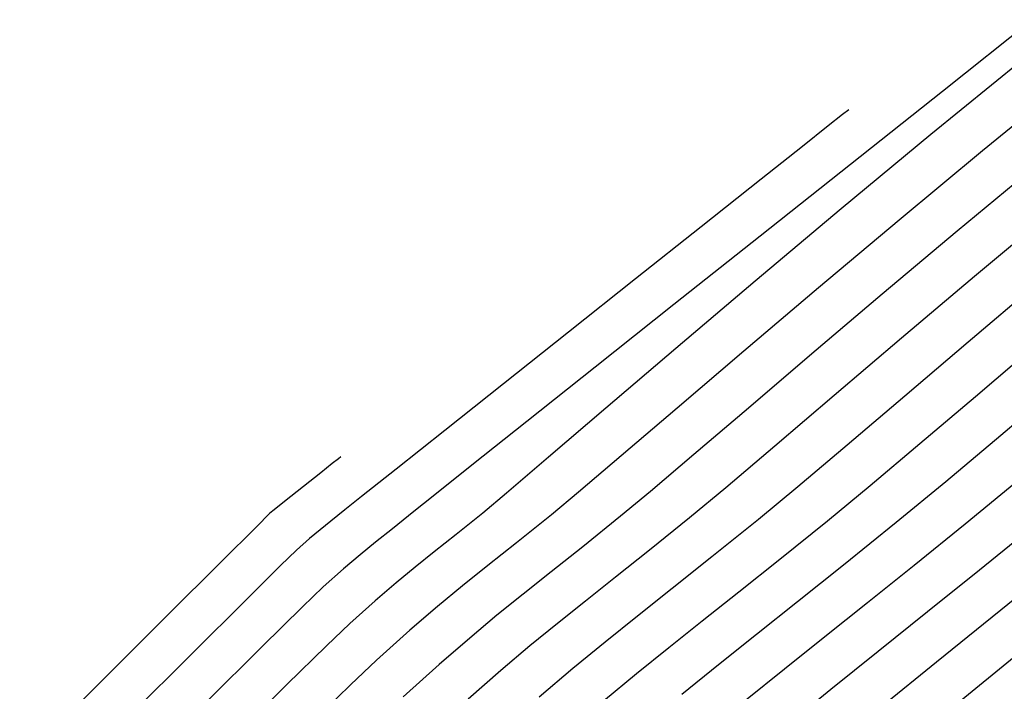
# Model space of a CAD drawing. Units: feet. Extents: x 751222 to 752938, y 8566627 to 8568151.
# Drawn here: x 752518 to 752536, y 8567844 to 8567856 of the extents above; entities that cross this region are included whole.
import ezdxf

# ---------------------------------------------------------------- set-up
doc = ezdxf.new("R2010")
doc.units = ezdxf.units.FT
doc.header["$LTSCALE"] = 12.7
doc.header["$MEASUREMENT"] = 0
doc.layers.add('CONT-MJR', color=48, linetype='Continuous')
doc.layers.add('CONT-MNR', color=33, linetype='Continuous')

msp = doc.modelspace()

# ---------------------------------------------------------------- linework, layer by layer
at = {"layer": 'CONT-MJR', "flags": 128}
for points, elevation in [([(752536.241, 8567855.212), (752534.561, 8567853.842), (752532.898, 8567852.461), (752531.304, 8567851.122), (752529.833, 8567849.875), (752528.539, 8567848.77), (752527.476, 8567847.859), (752526.696, 8567847.192), (752526.255, 8567846.82), (752525.762, 8567846.424), (752525.359, 8567846.104), (752525.004, 8567845.819), (752524.652, 8567845.53), (752524.263, 8567845.195), (752523.792, 8567844.773), (752523.36, 8567844.361), (752522.626, 8567843.642), (752521.651, 8567842.676)], 1145), ([(752536.489, 8567849.921), (752535.383, 8567848.98), (752534.354, 8567848.105), (752533.431, 8567847.327), (752532.641, 8567846.674), (752531.759, 8567845.962), (752530.998, 8567845.354), (752530.323, 8567844.819), (752529.702, 8567844.324), (752529.103, 8567843.84), (752528.492, 8567843.334)], 1150), ([(752536.102, 8567844.15), (752535.05, 8567843.291)], 1155)]:
    msp.add_lwpolyline(points, dxfattribs=dict(at, elevation=elevation))
at = {"layer": 'CONT-MNR', "flags": 128}
for points, elevation in [([(752536.448, 8567855.97), (752534.774, 8567854.64), (752533.07, 8567853.287), (752531.393, 8567851.955), (752529.798, 8567850.687), (752528.339, 8567849.527), (752527.073, 8567848.52), (752526.053, 8567847.709), (752525.337, 8567847.137), (752524.978, 8567846.85), (752524.583, 8567846.532), (752524.267, 8567846.282), (752523.982, 8567846.05), (752523.675, 8567845.79), (752523.297, 8567845.453), (752522.914, 8567845.084), (752522.17, 8567844.35), (752521.136, 8567843.322)], 1144), ([(752537.076, 8567854.809), (752535.518, 8567853.538), (752533.97, 8567852.254), (752532.479, 8567851.001), (752531.093, 8567849.824), (752529.857, 8567848.77), (752528.821, 8567847.882), (752528.03, 8567847.208), (752527.532, 8567846.791), (752526.883, 8567846.269), (752526.352, 8567845.847), (752525.883, 8567845.472), (752525.42, 8567845.091), (752524.907, 8567844.649), (752524.287, 8567844.094), (752523.805, 8567843.638), (752523.083, 8567842.935)], 1146), ([(752533.037, 8567854.3), (752532.923, 8567854.209), (752532.658, 8567853.999), (752532.179, 8567853.618), (752531.413, 8567853.01), (752530.302, 8567852.127), (752529.088, 8567851.163), (752527.844, 8567850.175), (752526.642, 8567849.22), (752525.554, 8567848.355), (752524.653, 8567847.639), (752524.011, 8567847.128), (752523.701, 8567846.879), (752523.444, 8567846.673), (752523.244, 8567846.514), (752523.048, 8567846.35), (752522.803, 8567846.133), (752522.51, 8567845.848), (752521.854, 8567845.197), (752520.898, 8567844.246), (752519.708, 8567843.059)], 1143), ([(752536.48, 8567853.238), (752535.047, 8567852.048), (752533.658, 8567850.881), (752532.355, 8567849.775), (752531.177, 8567848.77), (752530.167, 8567847.906), (752529.364, 8567847.224), (752528.809, 8567846.762), (752528.108, 8567846.197), (752527.522, 8567845.73), (752527.007, 8567845.321), (752526.52, 8567844.927), (752526.015, 8567844.505), (752525.451, 8567844.015), (752524.782, 8567843.414)], 1147), ([(752536.781, 8567852.391), (752535.368, 8567851.208), (752534.015, 8567850.063), (752532.766, 8567849), (752531.666, 8567848.061), (752530.758, 8567847.291), (752530.086, 8567846.732), (752529.345, 8567846.134), (752528.714, 8567845.632), (752528.158, 8567845.19), (752527.642, 8567844.777), (752527.131, 8567844.359), (752526.59, 8567843.901), (752525.984, 8567843.371)], 1148), ([(752536.506, 8567851.054), (752535.252, 8567849.992), (752534.074, 8567848.99), (752533.01, 8567848.083), (752532.094, 8567847.309), (752531.364, 8567846.703), (752530.502, 8567846.008), (752529.768, 8567845.423), (752529.122, 8567844.91), (752528.522, 8567844.43), (752527.928, 8567843.943), (752527.299, 8567843.411)], 1149), ([(752536.948, 8567849.19), (752535.856, 8567848.262), (752534.837, 8567847.404), (752533.918, 8567846.645), (752532.94, 8567845.855), (752532.088, 8567845.175), (752531.327, 8567844.57), (752530.623, 8567844.009), (752529.942, 8567843.458)], 1151), ([(752523.627, 8567847.865), (752523.582, 8567847.83), (752523.469, 8567847.739), (752523.254, 8567847.568), (752522.934, 8567847.314), (752522.584, 8567847.036), (752522.424, 8567846.908), (752522.365, 8567846.861), (752522.308, 8567846.812), (752522.069, 8567846.574), (752521.412, 8567845.918), (752520.411, 8567844.92), (752519.141, 8567843.653), (752517.677, 8567842.191)], 1142), ([(752536.135, 8567847.39), (752535.195, 8567846.615), (752534.248, 8567845.849), (752533.386, 8567845.159), (752532.592, 8567844.525), (752531.845, 8567843.928), (752531.126, 8567843.348)], 1152), ([(752536.472, 8567846.586), (752535.457, 8567845.764), (752534.497, 8567844.991), (752533.584, 8567844.256), (752532.707, 8567843.549), (752531.86, 8567842.861)], 1153), ([(752536.724, 8567845.724), (752535.692, 8567844.889), (752534.662, 8567844.056), (752533.644, 8567843.228)], 1154)]:
    msp.add_lwpolyline(points, dxfattribs=dict(at, elevation=elevation))

doc.saveas('drawing.dxf')
